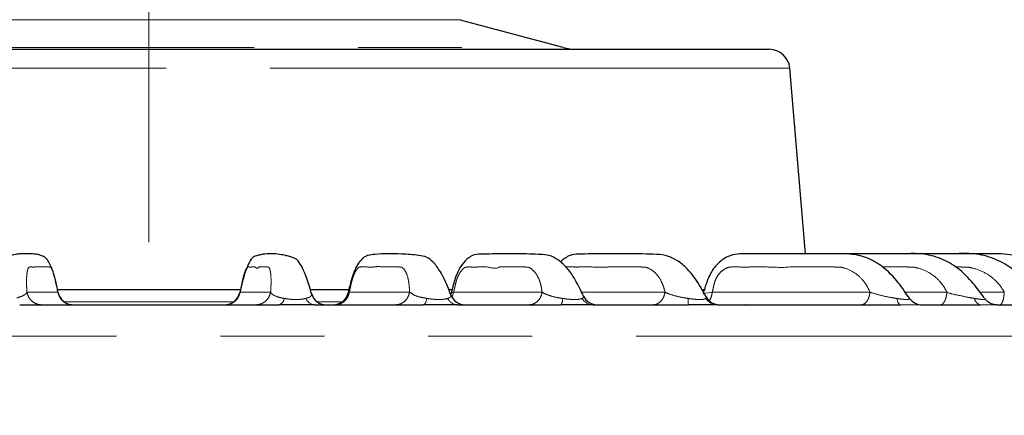
# Model space of a CAD drawing. Units: millimetres. Extents: x 207 to 2125, y 88 to 2868.
# Drawn here: x 625 to 746, y 1735 to 1783 of the extents above; entities that cross this region are included whole.
import ezdxf

# ---------------------------------------------------------------- set-up
doc = ezdxf.new("R2010")
doc.units = ezdxf.units.MM
doc.header["$LTSCALE"] = 10
doc.linetypes.add('CENTERX2', pattern=[20.32, 12.7, -2.54, 2.54, -2.54])
doc.linetypes.add('PHANTOM', pattern=[12.7, 6.35, -1.27, 1.27, -1.27, 1.27, -1.27])
doc.layers.add('WAKU', color=7, linetype='Continuous')

msp = doc.modelspace()

# ---------------------------------------------------------------- linework, layer by layer
at = {"color": 7, "linetype": 'Continuous', "lineweight": 25}
for p, q in [((691.667107, 1779.805254), (678.943583, 1783.214496)), ((721.279733, 1754.592093), (719.346773, 1777.30429)), ((677.748303, 1750.217283), (678.167416, 1750.217276)), ((677.927487, 1749.654018), (677.954665, 1749.748968)), ((708.748075, 1750.21728), (709.030853, 1750.21729)), ((677.9208, 1749.525798), (677.906274, 1749.576922)), ((694.128164, 1749.376516), (694.125547, 1749.434937)), ((733.99074, 1749.121253), (733.850455, 1749.315985)), ((714.02954, 1748.342275), (713.999272, 1748.342292))]:
    msp.add_line(p, q, dxfattribs=at)
at = {"color": 8, "linetype": 'PHANTOM', "lineweight": 18}
for p, q in [((626.125632, 1749.891692), (629.908557, 1749.891688)), ((652.177245, 1749.811203), (652.14725, 1749.843069)), ((652.175202, 1749.891687), (655.902869, 1749.891695)), ((665.525646, 1749.891688), (672.889192, 1749.8917)), ((678.080266, 1749.296889), (678.273156, 1749.891696)), ((678.272851, 1749.891695), (689.090962, 1749.891686)), ((693.910468, 1749.891685), (704.109241, 1749.891688)), ((709.876349, 1749.891687), (729.154363, 1749.891695)), ((733.435709, 1749.891691), (738.564512, 1749.891695)), ((742.586661, 1749.891693), (745.572975, 1749.891693))]:
    msp.add_line(p, q, dxfattribs=at)
at = {"color": 8, "linetype": 'PHANTOM', "lineweight": 18, "flags": 128}
for points in [[(678.943583, 1783.214496), (678.887974, 1783.214497), (678.444089, 1783.2145), (677.561524, 1783.214511), (676.250627, 1783.214502), (674.526762, 1783.214514), (672.410146, 1783.214498), (669.925593, 1783.214513), (667.102229, 1783.2145), (663.973159, 1783.214504), (660.575066, 1783.214513), (656.947789, 1783.214506), (653.133858, 1783.214503), (649.177985, 1783.214506), (645.12655, 1783.214506), (641.027052, 1783.214499), (636.927554, 1783.214506), (632.876119, 1783.214506), (628.920246, 1783.214503), (625.106315, 1783.214506), (621.479038, 1783.214513), (618.080945, 1783.214504), (614.951876, 1783.2145), (612.128511, 1783.214513), (609.643959, 1783.214498), (607.527342, 1783.214514), (605.803478, 1783.214502), (604.492581, 1783.214511), (603.610015, 1783.2145), (603.166131, 1783.214497), (603.110521, 1783.214496)], [(590.386997, 1779.805254), (590.388226, 1779.805244), (590.646883, 1779.805252), (591.354055, 1779.805251), (592.503442, 1779.80525), (594.084818, 1779.805239), (596.084102, 1779.805248), (598.483497, 1779.80525), (601.261636, 1779.805239), (604.393793, 1779.805254), (607.85208, 1779.805241), (611.605711, 1779.805253), (615.621266, 1779.80524), (619.863, 1779.805246), (624.293151, 1779.805243), (628.872275, 1779.805241), (633.559609, 1779.805241), (638.313422, 1779.805254), (643.091393, 1779.805253), (647.850987, 1779.805255), (652.549829, 1779.805251), (657.14609, 1779.805248), (661.598848, 1779.805255), (665.868466, 1779.805247), (669.916928, 1779.805254), (673.708197, 1779.805239), (677.208517, 1779.80525), (680.386733, 1779.80524), (683.21454, 1779.805241), (685.666773, 1779.805242), (687.721592, 1779.805256), (689.36071, 1779.80524), (690.569534, 1779.805241), (691.337302, 1779.805246), (691.657179, 1779.805251), (691.667107, 1779.805254)], [(641.027052, 1777.304292), (635.174212, 1777.304279), (629.354103, 1777.304283), (623.599274, 1777.304282), (617.941908, 1777.304279), (612.413644, 1777.304279), (607.045399, 1777.304289), (601.867192, 1777.304283), (596.907983, 1777.304276), (592.195505, 1777.304287), (587.756113, 1777.30428), (583.614634, 1777.304282), (579.794227, 1777.304289), (576.316259, 1777.304286), (573.200184, 1777.304292), (570.463418, 1777.304285), (568.121277, 1777.304286), (566.186855, 1777.304275), (564.670969, 1777.304291), (563.582095, 1777.304284), (562.926327, 1777.304286), (562.707331, 1777.30429)], [(719.346773, 1777.30429), (719.127777, 1777.304286), (718.47201, 1777.304284), (717.383135, 1777.304291), (715.867249, 1777.304275), (713.932827, 1777.304286), (711.590686, 1777.304285), (708.85392, 1777.304292), (705.737845, 1777.304286), (702.259877, 1777.304289), (698.439471, 1777.304282), (694.297991, 1777.30428), (689.8586, 1777.304287), (685.146121, 1777.304276), (680.186913, 1777.304283), (675.008706, 1777.304289), (669.64046, 1777.304279), (664.112196, 1777.304279), (658.45483, 1777.304282), (652.700001, 1777.304283), (646.879892, 1777.304279), (641.027052, 1777.304292)], [(665.410891, 1749.789062), (665.439666, 1749.853287), (665.525828, 1749.891679), (665.525853, 1749.891693), (665.525853, 1749.891693)], [(677.96799, 1749.742796), (677.955731, 1749.752066), (678.140566, 1749.853287), (678.273122, 1749.891681), (678.273156, 1749.891696), (678.273156, 1749.891696)], [(708.759526, 1749.63905), (708.76429, 1749.668093), (709.065959, 1749.752066), (709.628818, 1749.853289), (709.876834, 1749.891678), (709.876894, 1749.8917), (709.876894, 1749.8917)], [(630.676406, 1748.7042), (636.070259, 1748.704201), (641.682252, 1748.704189), (647.290104, 1748.704196), (651.403846, 1748.704204)], [(661.608489, 1748.704196), (663.73573, 1748.70419), (664.657875, 1748.704203)], [(674.559589, 1748.342283), (674.623464, 1748.355481), (674.68644, 1748.394903), (674.74763, 1748.459971), (674.806171, 1748.549796), (674.86124, 1748.663087), (674.912065, 1748.798266), (674.957923, 1748.953417), (674.998175, 1749.126369)], [(732.925512, 1748.342284), (732.852161, 1748.35549), (732.779844, 1748.394898), (732.709566, 1748.459963), (732.642343, 1748.549792), (732.579097, 1748.663087), (732.520741, 1748.798266), (732.468074, 1748.953424), (732.421853, 1749.126382)], [(764.076706, 1744.515513), (763.908072, 1744.515509), (763.302991, 1744.51552), (762.260199, 1744.515522), (760.783428, 1744.51552), (758.877961, 1744.515511), (756.550614, 1744.515506), (753.809722, 1744.515507), (750.665093, 1744.515515), (747.127995, 1744.515521), (743.211085, 1744.515518), (738.92838, 1744.515517), (734.295208, 1744.515512), (729.328167, 1744.515522), (724.045025, 1744.515515), (718.464708, 1744.515509), (712.607178, 1744.515517), (706.493413, 1744.515523), (700.145295, 1744.515519), (693.585548, 1744.515508), (686.837659, 1744.515521), (679.925774, 1744.515512), (672.874645, 1744.515512), (665.70951, 1744.515522), (658.456017, 1744.515512), (651.140134, 1744.515514), (643.788048, 1744.515513), (636.426079, 1744.515516), (629.080579, 1744.515511), (621.777846, 1744.515507), (614.544019, 1744.515515), (607.404994, 1744.515517), (600.386328, 1744.515508), (593.513144, 1744.515524), (586.810053, 1744.51552), (580.301039, 1744.515513), (574.00941, 1744.515518), (567.957686, 1744.515511), (562.167527, 1744.515518), (556.659676, 1744.515523), (551.453825, 1744.515524), (546.568638, 1744.515518), (542.021576, 1744.515521), (537.82893, 1744.515524)]]:
    msp.add_lwpolyline(points, dxfattribs=at)
at = {"color": 7, "linetype": 'Continuous', "lineweight": 25, "flags": 128}
for points in [[(623.657547, 1779.592281), (629.34419, 1779.592283), (635.099044, 1779.592291), (640.888509, 1779.592292), (646.678783, 1779.592282), (652.436058, 1779.592288), (658.126721, 1779.592292), (663.717549, 1779.592279), (669.175895, 1779.592283), (674.469891, 1779.592279), (679.568631, 1779.592278), (684.442344, 1779.592278), (689.06257, 1779.592279), (693.402343, 1779.592287), (697.43632, 1779.592288), (701.140944, 1779.592285), (704.49459, 1779.592286), (707.477682, 1779.592281), (710.072793, 1779.592278), (712.264777, 1779.592287), (714.040833, 1779.592276), (715.390599, 1779.592287), (716.306186, 1779.592289), (716.782251, 1779.592292), (716.855779, 1779.592288)], [(629.827992, 1750.217286), (635.072692, 1750.217276), (641.027052, 1750.217279)], [(641.027052, 1750.217279), (646.981412, 1750.217276), (652.244372, 1750.217287)], [(652.14725, 1749.843069), (652.137648, 1749.853278), (652.175294, 1749.891689), (652.175308, 1749.891702), (652.175308, 1749.891702)], [(660.783331, 1750.217278), (664.520351, 1750.21729), (665.510452, 1750.217288)], [(625.238346, 1748.34229), (629.180835, 1748.342277), (633.137406, 1748.342276), (637.103355, 1748.342277), (641.073968, 1748.342289), (645.044525, 1748.342285), (649.010307, 1748.342288), (652.966599, 1748.342275), (656.908699, 1748.342288)], [(661.268487, 1748.342286), (662.949356, 1748.34229), (664.625395, 1748.342287), (666.296232, 1748.342286), (667.961504, 1748.342279), (669.620839, 1748.342292), (671.273874, 1748.342277), (672.920245, 1748.34229), (674.559589, 1748.342283)], [(678.757395, 1748.342277), (680.368614, 1748.342291), (681.971164, 1748.342287), (683.564694, 1748.342276), (685.14885, 1748.342284), (686.723284, 1748.342282), (688.287649, 1748.342276), (689.841603, 1748.342288), (691.384795, 1748.342283)], [(695.317258, 1748.342282), (696.819151, 1748.342275), (698.308755, 1748.342281), (699.785735, 1748.342275), (701.249769, 1748.342283), (702.700532, 1748.342277), (704.137712, 1748.342283), (705.560978, 1748.342285), (706.970032, 1748.342287)], [(710.540313, 1748.342275), (713.664979, 1748.342288), (716.703307, 1748.342285), (719.651679, 1748.342287), (722.506583, 1748.342276), (725.264648, 1748.342282), (727.922568, 1748.342281), (730.477205, 1748.342284), (732.925512, 1748.342284)], [(735.518789, 1748.342276), (736.486051, 1748.342286), (737.432294, 1748.342292), (738.357283, 1748.342281), (739.260834, 1748.342291), (740.142731, 1748.342289), (741.002798, 1748.342277), (741.84083, 1748.342289), (742.65665, 1748.342292)], [(744.659152, 1748.342292), (745.393966, 1748.34228), (746.105785, 1748.342287), (746.794442, 1748.342275), (747.459807, 1748.34229), (748.101711, 1748.342289), (748.720026, 1748.342285), (749.31461, 1748.342285), (749.885334, 1748.342283)]]:
    msp.add_lwpolyline(points, dxfattribs=at)
at = {"color": 7, "linetype": 'Continuous', "lineweight": 25}
for centre, radius, start, end in [((693.284726, 1785.842284), 6.25, 255, 270), ((716.855781, 1777.092284), 2.5, 4.86451444, 90), ((631.783744, 1750.217279), 1.875002, 190.98931824, 269.98961522), ((650.296491, 1750.217295), 1.87502, 270.00252272, 348.5448272), ((662.715835, 1750.217291), 1.875011, 195.06957163, 269.99898561), ((663.550547, 1750.217277), 1.87499, 270.01240989, 347.15047496), ((679.683979, 1750.217284), 1.875, 199.88998174, 270.00052015), ((695.83779, 1750.217284), 1.875, 205.20013651, 269.99980835), ((710.77431, 1750.217284), 1.875, 208.64005367, 269.99889358), ((735.518857, 1750.217108), 1.874831, 215.59254316, 269.9979187)]:
    msp.add_arc(centre, radius, start, end, dxfattribs=at)
at = {"color": 8, "linetype": 'PHANTOM', "lineweight": 18}
for centre, radius, start, end in [((656.653376, 1749.228969), 0.92271, 286.06397211, 353.61615969), ((661.369181, 1749.590669), 1.252438, 201.78143685, 265.38852843), ((678.818674, 1749.7797), 1.438729, 207.02700763, 267.55891459), ((690.386316, 1749.021734), 1.207731, 325.76528307, 4.97076194), ((695.350891, 1749.951856), 1.609926, 210.86520664, 268.80294971), ((713.050595, 1749.000427), 6.116077, 178.82004412, 186.17745472), ((710.55537, 1750.09046), 1.74825, 213.48457623, 269.50650275), ((742.879988, 1749.273166), 0.957292, 188.82086827, 256.50847621)]:
    msp.add_arc(centre, radius, start, end, dxfattribs=at)
at = {"color": 7, "linetype": 'Continuous', "lineweight": 25}
for points, knots in [([(629.939296, 1749.825076), (629.895695, 1750.034508), (629.792516, 1750.530109), (629.627449, 1751.304229), (629.364248, 1752.264617), (629.058228, 1753.124927), (628.718447, 1753.73373), (628.486071, 1754.024639), (628.176385, 1754.239791), (627.666561, 1754.480234), (627.080344, 1754.555248), (626.436036, 1754.597372), (625.888167, 1754.592599), (625.361246, 1754.577509), (624.908439, 1754.535477), (624.56349, 1754.491839), (624.121323, 1754.370252), (623.731803, 1754.246884), (623.235254, 1754.180415), (622.699537, 1753.652413), (622.171023, 1752.635545), (621.703126, 1751.449458), (621.362688, 1750.331624), (621.184873, 1749.704725), (621.16444, 1749.632688)], [0, 0, 0, 0, 0.0210662035, 0.0498511806, 0.0769333768, 0.1234625814, 0.1591666579, 0.1836456974, 0.1973138894, 0.2108161595, 0.2655375061, 0.3530475445, 0.4360415852, 0.505040724, 0.5591300578, 0.597590407, 0.6223283131, 0.6631070563, 0.7305920435, 0.8187277864, 0.8713257732, 0.928874752, 0.9918270588, 1, 1, 1, 1]), ([(660.905066, 1749.672288), (660.882674, 1749.752461), (660.657668, 1750.558089), (660.236294, 1751.896357), (659.66518, 1753.16162), (659.195851, 1753.870512), (658.777041, 1754.052998), (658.320543, 1754.212391), (657.737549, 1754.378861), (656.987081, 1754.524501), (656.144312, 1754.606091), (655.377, 1754.585425), (654.742935, 1754.490212), (654.259443, 1754.349252), (653.80035, 1754.308392), (653.383339, 1753.708216), (653.077225, 1753.079813), (652.844371, 1752.476662), (652.619241, 1751.779993), (652.379159, 1750.878709), (652.236996, 1750.221392), (652.149641, 1749.817494)], [0, 0, 0, 0, 0.0092274713, 0.0927238449, 0.163475504, 0.2332522122, 0.2826939069, 0.3336514292, 0.4013781259, 0.4921800959, 0.5903859451, 0.674535328, 0.7122897071, 0.7585021689, 0.8145996961, 0.8601750899, 0.8842546845, 0.9090619214, 0.9339883607, 0.9594380859, 1, 1, 1, 1]), ([(677.936323, 1749.531848), (677.836949, 1749.80201), (677.449228, 1750.856091), (676.732144, 1752.380798), (675.845494, 1753.534529), (674.924859, 1754.292585), (673.992067, 1754.375832), (672.943271, 1754.509634), (671.725222, 1754.56971), (670.307054, 1754.612592), (668.956491, 1754.550596), (668.016457, 1754.448658), (667.503515, 1754.299853), (667.123678, 1753.998291), (666.696644, 1753.540715), (666.34274, 1752.956475), (666.011232, 1752.187478), (665.683059, 1751.166979), (665.503885, 1750.346527), (665.383573, 1749.795605)], [0, 0, 0, 0, 0.0304972546, 0.118990145, 0.191554525, 0.2488286663, 0.3248401754, 0.4063195219, 0.4937090755, 0.6232981977, 0.742676936, 0.7947110925, 0.8164897885, 0.8356381527, 0.8580223771, 0.8955826707, 0.9197745097, 0.9461297218, 1, 1, 1, 1]), ([(694.150088, 1749.388016), (694.027207, 1749.649201), (693.580114, 1750.599508), (692.795281, 1752.079408), (691.73266, 1753.324002), (690.719471, 1754.087901), (689.667603, 1754.508277), (688.483491, 1754.496666), (687.075822, 1754.579745), (685.352448, 1754.587798), (683.585843, 1754.611333), (682.055834, 1754.524737), (681.065189, 1754.552856), (680.515378, 1754.349171), (680.097679, 1754.093375), (679.611423, 1753.682932), (679.100754, 1753.006089), (678.68523, 1752.186217), (678.301571, 1751.137483), (678.097208, 1750.30313), (677.960467, 1749.744857)], [0, 0, 0, 0, 0.0288733932, 0.1050542446, 0.1708231633, 0.226042629, 0.2839178625, 0.3465626513, 0.4292095889, 0.532247112, 0.6541733624, 0.7533178165, 0.8005667042, 0.815423529, 0.8296531554, 0.8566794234, 0.8964476849, 0.9207206069, 0.9469535478, 1, 1, 1, 1]), ([(709.14596, 1749.282762), (708.868584, 1749.79519), (708.180343, 1751.066657), (706.98821, 1752.700303), (705.6716, 1753.742797), (704.377792, 1754.400867), (702.969117, 1754.543473), (701.282725, 1754.559289), (699.346504, 1754.593865), (697.28331, 1754.592083), (695.321462, 1754.58782), (693.741565, 1754.534402), (692.647925, 1754.504113), (691.946114, 1754.086025), (691.545929, 1753.807572), (691.385371, 1753.613251), (691.342471, 1753.561331)], [0, 0, 0, 0, 0.0650915355, 0.1615092219, 0.2365966314, 0.2917496954, 0.3692747149, 0.4602941468, 0.5659987893, 0.686426223, 0.8028163436, 0.8909739765, 0.9387069875, 0.9700509457, 0.9919979534, 1, 1, 1, 1]), ([(733.850455, 1749.315985), (733.395359, 1749.9919), (732.372124, 1751.511625), (730.484906, 1753.29856), (728.293813, 1754.364771), (726.305145, 1754.61972), (724.454053, 1754.578993), (722.670784, 1754.595088), (720.34978, 1754.59121), (717.755731, 1754.590043), (715.490067, 1754.597588), (714.034964, 1754.57829), (713.116379, 1754.591609), (712.084996, 1754.426914), (710.980156, 1753.80311), (709.943054, 1752.785874), (709.264381, 1751.351245), (708.951756, 1750.345387), (708.807852, 1749.882381)], [0, 0, 0, 0, 0.0742794909, 0.1670094762, 0.2436508592, 0.3177878718, 0.3764393326, 0.4402101978, 0.5099333159, 0.6290252344, 0.7273231707, 0.7542668469, 0.781763734, 0.8223395019, 0.8608291398, 0.90587094, 0.956671496, 1, 1, 1, 1]), ([(743.103536, 1749.217899), (742.674272, 1749.800079), (741.703572, 1751.116571), (740.011622, 1752.880361), (737.816289, 1754.089856), (735.568805, 1754.668618), (733.313238, 1754.566262), (731.134871, 1754.598477), (728.446295, 1754.589004), (725.97279, 1754.594131), (724.190778, 1754.590891), (723.64125, 1754.589892)], [0, 0, 0, 0, 0.0949262099, 0.214658025, 0.3210083104, 0.435481161, 0.5361992794, 0.6395500587, 0.7467573812, 0.9219063639, 1, 1, 1, 1]), ([(749.972785, 1749.033662), (749.464101, 1749.691106), (748.398802, 1751.067943), (746.580531, 1752.886234), (744.290296, 1754.087762), (741.897303, 1754.680421), (739.47499, 1754.566589), (737.13668, 1754.59865), (734.318806, 1754.589099), (732.082073, 1754.593157), (730.606859, 1754.592016), (730.391495, 1754.59185)], [0, 0, 0, 0, 0.1124867013, 0.235572834, 0.3456538519, 0.4652168216, 0.5740445116, 0.6832128611, 0.7934505648, 0.9698462291, 1, 1, 1, 1]), ([(754.302466, 1748.758844), (753.598766, 1749.669), (752.250827, 1751.412406), (749.802421, 1753.41797), (746.990313, 1754.523226), (744.245932, 1754.606518), (741.794794, 1754.589217), (739.692057, 1754.592879), (737.423425, 1754.592036), (735.812471, 1754.592168), (734.839175, 1754.592247)], [0, 0, 0, 0, 0.1586772257, 0.3039464774, 0.4325259999, 0.5707787289, 0.6833010761, 0.7751537951, 0.8641538045, 1, 1, 1, 1]), ([(660.902619, 1749.729562), (660.901831, 1749.73625), (660.898882, 1749.761283), (660.880409, 1749.788536), (660.86687, 1749.808509)], [0, 0, 0, 0, 0.2671414172, 1, 1, 1, 1]), ([(744.643795, 1748.34235), (744.643712, 1748.342353), (744.643419, 1748.342364), (744.572571, 1748.343863), (744.432361, 1748.356807), (744.161322, 1748.406868), (743.759759, 1748.571236), (743.394152, 1748.81408), (743.252937, 1749.049511), (743.219039, 1749.106025)], [0, 0, 0, 0, 0.0382483363, 0.136707469, 0.2188256804, 0.3486668478, 0.5757333611, 0.8981575901, 1, 1, 1, 1]), ([(661.268487, 1748.342286), (660.921769, 1748.338598), (660.217652, 1748.331108), (658.974831, 1748.319871), (657.839448, 1748.336324), (657.186403, 1748.340508), (656.908699, 1748.342288)], [0, 0, 0, 0, 0.2734368194, 0.5552985286, 0.810893218, 1, 1, 1, 1]), ([(678.757395, 1748.342277), (678.453314, 1748.338589), (677.835781, 1748.331099), (676.65509, 1748.319882), (675.527025, 1748.336325), (674.84824, 1748.340505), (674.559589, 1748.342283)], [0, 0, 0, 0, 0.2734364443, 0.5552986933, 0.8108926888, 1, 1, 1, 1]), ([(695.317258, 1748.342282), (695.0633, 1748.338595), (694.54756, 1748.331107), (693.458069, 1748.31988), (692.365099, 1748.336342), (691.677285, 1748.340511), (691.384795, 1748.342283)], [0, 0, 0, 0, 0.2734364568, 0.5552983544, 0.8108928787, 1, 1, 1, 1]), ([(710.540313, 1748.342275), (710.342733, 1748.33859), (709.941484, 1748.331106), (708.970019, 1748.319867), (707.939063, 1748.336343), (707.259157, 1748.340513), (706.970032, 1748.342287)], [0, 0, 0, 0, 0.2734365763, 0.5552987305, 0.8108934372, 1, 1, 1, 1])]:
    msp.add_open_spline(points, degree=3, knots=knots, dxfattribs=at)
at = {"color": 8, "linetype": 'PHANTOM', "lineweight": 18}
for points, knots in [([(629.908557, 1749.891688), (629.886314, 1750.013513), (629.819008, 1750.38215), (629.699096, 1751.019995), (629.520692, 1751.726049), (629.33153, 1752.33168), (629.172937, 1752.702928), (629.06995, 1752.883854), (629.018735, 1752.94375), (628.993768, 1752.962668), (628.970034, 1752.96565), (628.939638, 1752.967976), (628.895044, 1752.969116), (628.848431, 1752.969407), (628.776274, 1752.969328), (628.656728, 1752.969396), (628.511076, 1752.969339), (628.362285, 1752.969379), (628.231671, 1752.969355), (628.085318, 1752.969381), (627.923217, 1752.969356), (627.745377, 1752.969365), (627.615321, 1752.96938), (627.490625, 1752.969356), (627.323863, 1752.969077), (627.061923, 1752.971392), (626.766443, 1752.962707), (626.509366, 1752.988318), (626.273531, 1752.908191), (626.128822, 1752.349617), (626.070057, 1751.514502), (626.079984, 1750.656349), (626.110618, 1750.143217), (626.125638, 1749.891613)], [0, 0, 0, 0, 0.0137138216, 0.0414975832, 0.0710616556, 0.1003626749, 0.1306523454, 0.1484649306, 0.1545599781, 0.1602117197, 0.1638891528, 0.1709559381, 0.1814132713, 0.1952614629, 0.2038648522, 0.2324155452, 0.2797407433, 0.3068008503, 0.3375692667, 0.3720464763, 0.4102319823, 0.4521262748, 0.4977291286, 0.502147031, 0.5402469761, 0.6156161988, 0.6869958939, 0.7500636566, 0.7943616359, 0.8628652919, 0.9291007786, 0.9652359849, 1, 1, 1, 1]), ([(655.90282, 1749.891047), (655.919463, 1750.139566), (655.952977, 1750.639993), (655.969005, 1751.476785), (655.922704, 1752.312227), (655.804749, 1752.754207), (655.70162, 1752.928545), (655.646808, 1752.966791), (655.570015, 1752.96945), (655.47701, 1752.969647), (655.331464, 1752.969286), (655.068943, 1752.969424), (654.797497, 1752.969302), (654.581363, 1752.969396), (654.515257, 1752.969346), (654.492673, 1752.969387), (654.485359, 1752.96933), (654.482651, 1752.969407), (654.481558, 1752.969328), (654.481096, 1752.969395), (654.480896, 1752.969347), (654.480809, 1752.969384), (654.480771, 1752.969347), (654.480752, 1752.969376), (654.321556, 1752.668425), (653.981935, 1753.075105), (653.587283, 1752.952946), (653.331697, 1752.970463), (653.202463, 1752.969383), (653.15962, 1752.969335), (653.146219, 1752.969391), (653.141386, 1752.969359), (653.139461, 1752.969382), (653.138655, 1752.969354), (653.138306, 1752.969402), (653.138157, 1752.969356), (653.138088, 1752.969375), (653.138058, 1752.969362), (653.123347, 1752.972546), (653.085813, 1752.972026), (652.999976, 1752.91785), (652.864235, 1752.640159), (652.706751, 1752.227781), (652.56818, 1751.746336), (652.456665, 1751.285824), (652.365049, 1750.846511), (652.300554, 1750.512606), (652.234677, 1750.186034), (652.202606, 1750.027309), (652.175214, 1749.891744)], [0, 0, 0, 0, 0.0339633945, 0.068389876, 0.1320686074, 0.1988198934, 0.2147252927, 0.229407027, 0.2428500874, 0.2699011352, 0.2958840929, 0.3467831199, 0.4574674321, 0.4897956317, 0.5011978738, 0.5046907394, 0.5059323318, 0.5064215137, 0.5066258506, 0.5067133914, 0.5067516672, 0.5067683394, 0.5067758046, 0.5067789132, 0.5067816633, 0.634550312, 0.7304311851, 0.7944242643, 0.8163317328, 0.8228031695, 0.8250370812, 0.8259013825, 0.8262586779, 0.8264113459, 0.8264776222, 0.8265068607, 0.8265195532, 0.8265252188, 0.8265295845, 0.8367668752, 0.854498424, 0.8800588884, 0.9058045927, 0.9309185722, 0.9462077754, 0.9623900347, 0.9817108043, 0.9843794267, 1, 1, 1, 1]), ([(672.889209, 1749.891051), (672.878263, 1750.13957), (672.856223, 1750.639999), (672.74034, 1751.476801), (672.501568, 1752.312197), (672.190625, 1752.754228), (671.956169, 1752.928552), (671.841155, 1752.966781), (671.688991, 1752.969434), (671.505233, 1752.969661), (671.217789, 1752.969283), (670.699187, 1752.969414), (670.16299, 1752.969392), (669.73604, 1752.969351), (669.605457, 1752.969381), (669.560845, 1752.969359), (669.5464, 1752.969353), (669.541049, 1752.969363), (669.538889, 1752.969365), (669.53798, 1752.969351), (669.537578, 1752.969373), (669.537416, 1752.969342), (669.537331, 1752.969373), (669.5373, 1752.969352), (669.169257, 1753.066953), (668.57077, 1752.935061), (667.769444, 1752.974718), (667.267664, 1752.96896), (667.012202, 1752.969423), (666.927553, 1752.969344), (666.901101, 1752.969383), (666.891539, 1752.969357), (666.887742, 1752.96939), (666.886148, 1752.969372), (666.88546, 1752.969376), (666.885164, 1752.969377), (666.885033, 1752.969359), (666.884967, 1752.969382), (666.858015, 1752.968533), (666.779129, 1752.97531), (666.622352, 1752.916242), (666.401787, 1752.640658), (666.163825, 1752.227646), (665.974888, 1751.746353), (665.835819, 1751.285819), (665.732306, 1750.846515), (665.663766, 1750.512606), (665.59124, 1750.186033), (665.555868, 1750.027308), (665.525658, 1749.891745)], [0, 0, 0, 0, 0.0339633973, 0.0683900292, 0.1320685539, 0.1988198458, 0.2147252809, 0.229407171, 0.2428502613, 0.2699010372, 0.2958840831, 0.3467831267, 0.4574674967, 0.4897958363, 0.501198002, 0.5046908508, 0.5059325301, 0.5064216741, 0.5066259024, 0.506713601, 0.5067517922, 0.5067685318, 0.506775811, 0.5067791506, 0.5067816359, 0.6345503649, 0.730431331, 0.7944242914, 0.8163318466, 0.8228032197, 0.825037194, 0.8259014301, 0.8262585729, 0.8264114372, 0.8264777516, 0.8265068556, 0.8265196169, 0.8265250964, 0.8265294579, 0.8367668242, 0.8544986826, 0.8800589082, 0.9058046742, 0.9309188493, 0.9462077784, 0.962389905, 0.9817107535, 0.9843797028, 1, 1, 1, 1]), ([(689.091046, 1749.89104), (689.052783, 1750.139562), (688.975735, 1750.639995), (688.730787, 1751.476787), (688.30543, 1752.312221), (687.809153, 1752.754247), (687.449141, 1752.928536), (687.276756, 1752.966782), (687.052963, 1752.969451), (686.782984, 1752.969634), (686.360716, 1752.969301), (685.598795, 1752.969428), (684.811088, 1752.969346), (684.18379, 1752.969365), (683.991979, 1752.969354), (683.926411, 1752.969384), (683.905204, 1752.969355), (683.89734, 1752.969358), (683.894159, 1752.96939), (683.892833, 1752.969338), (683.892235, 1752.96938), (683.891999, 1752.969363), (683.891879, 1752.969355), (683.891827, 1752.969377), (683.400366, 1752.648555), (682.454544, 1753.082125), (681.297293, 1752.951791), (680.557205, 1752.97066), (680.182113, 1752.969293), (680.057733, 1752.969381), (680.018873, 1752.969352), (680.004824, 1752.969383), (679.99925, 1752.969371), (679.996901, 1752.96938), (679.995899, 1752.969373), (679.995453, 1752.969387), (679.995269, 1752.969359), (679.995171, 1752.969378), (679.954215, 1752.966862), (679.840314, 1752.976674), (679.61352, 1752.915583), (679.314835, 1752.640846), (679.001866, 1752.227589), (678.767307, 1751.746361), (678.604096, 1751.285815), (678.491239, 1750.846513), (678.420347, 1750.512603), (678.342944, 1750.186038), (678.305147, 1750.027314), (678.272865, 1749.891753)], [0, 0, 0, 0, 0.0339635813, 0.0683900963, 0.1320688821, 0.1988202292, 0.2147257045, 0.2294074635, 0.2428504589, 0.2699015463, 0.2958843591, 0.3467833504, 0.4574678917, 0.4897962335, 0.5011982747, 0.5046910237, 0.5059328125, 0.5064219013, 0.5066261327, 0.5067139764, 0.5067520004, 0.506768804, 0.5067761618, 0.5067792771, 0.5067820881, 0.6345507745, 0.7304317249, 0.794424708, 0.8163323205, 0.8228036036, 0.8250376057, 0.8259017377, 0.8262590444, 0.8264117946, 0.8264781051, 0.826507174, 0.8265199772, 0.826525512, 0.8265299272, 0.8367671413, 0.8544990618, 0.8800597361, 0.905805095, 0.9309190138, 0.9462081688, 0.9623905702, 0.9817110025, 0.9843799461, 1, 1, 1, 1]), ([(704.109386, 1749.891047), (704.044746, 1750.139567), (703.914586, 1750.639996), (703.546612, 1751.476788), (702.945131, 1752.312211), (702.275754, 1752.754213), (701.799046, 1752.928553), (701.573532, 1752.966774), (701.283627, 1752.969441), (700.934068, 1752.969663), (700.387379, 1752.969277), (699.400917, 1752.969441), (698.381047, 1752.969325), (697.568906, 1752.969394), (697.320549, 1752.969328), (697.235665, 1752.969381), (697.208202, 1752.969365), (697.198015, 1752.969347), (697.193914, 1752.969372), (697.192175, 1752.969361), (697.191423, 1752.969372), (697.191099, 1752.969368), (697.190951, 1752.969358), (697.190887, 1752.969369), (696.48561, 1752.954557), (695.354275, 1752.974565), (693.827924, 1752.968578), (692.873822, 1752.969403), (692.387854, 1752.969371), (692.22686, 1752.969384), (692.176528, 1752.969358), (692.158354, 1752.969379), (692.151125, 1752.969382), (692.148096, 1752.969355), (692.146791, 1752.969383), (692.146218, 1752.96937), (692.145971, 1752.969366), (692.14585, 1752.969377), (692.092522, 1752.964623), (692.032646, 1752.980602), (691.970813, 1752.965568), (691.964148, 1752.963947)], [0, 0, 0, 0, 0.0405289504, 0.0816105188, 0.1575990694, 0.2372542005, 0.2562343871, 0.273754477, 0.2897962097, 0.3220762317, 0.3530821504, 0.4138204415, 0.5459010032, 0.5844789913, 0.5980856998, 0.602253406, 0.6037354553, 0.6043192758, 0.6045627402, 0.6046675084, 0.6047129817, 0.6047330502, 0.6047418352, 0.6047455122, 0.604748588, 0.7572166512, 0.8716325774, 0.9479964346, 0.9741386768, 0.9818610651, 0.9845270385, 0.9855581657, 0.9859846832, 0.9861668866, 0.9862460167, 0.9862807999, 0.9862959906, 0.9863026188, 0.9863079352, 0.9985241255, 1, 1, 1, 1]), ([(729.154624, 1749.89104), (729.042619, 1750.139562), (728.817081, 1750.639995), (728.23303, 1751.476787), (727.32773, 1752.312225), (726.365425, 1752.754212), (725.693138, 1752.928548), (725.379199, 1752.966777), (724.979928, 1752.969461), (724.498791, 1752.969644), (723.74636, 1752.969292), (722.388611, 1752.969407), (720.984867, 1752.969402), (719.867068, 1752.969347), (719.525225, 1752.969367), (719.408405, 1752.969365), (719.370594, 1752.969363), (719.356586, 1752.969356), (719.350932, 1752.969355), (719.34854, 1752.969362), (719.347504, 1752.969372), (719.347057, 1752.969361), (719.346857, 1752.969366), (719.346768, 1752.969367), (718.42295, 1752.876298), (716.802397, 1753.002076), (714.720621, 1752.964274), (713.404649, 1752.969719), (712.735967, 1752.969359), (712.514371, 1752.969364), (712.445091, 1752.969368), (712.420078, 1752.969373), (712.410125, 1752.969383), (712.405962, 1752.96935), (712.404155, 1752.969401), (712.403381, 1752.969348), (712.403034, 1752.969387), (712.402871, 1752.969369), (712.328707, 1752.975161), (712.126937, 1752.969927), (711.731605, 1752.918859), (711.248628, 1752.639826), (710.763528, 1752.227862), (710.430456, 1751.746326), (710.220801, 1751.285827), (710.09717, 1750.846508), (710.029686, 1750.512604), (709.94937, 1750.186031), (709.909994, 1750.027307), (709.876363, 1749.891746)], [0, 0, 0, 0, 0.033963519, 0.0683900369, 0.1320687468, 0.1988201709, 0.2147255794, 0.2294074141, 0.2428504902, 0.2699013489, 0.2958843807, 0.3467832083, 0.4574675564, 0.4897959137, 0.5011980088, 0.504690908, 0.5059325111, 0.5064218597, 0.5066259753, 0.5067137838, 0.5067519406, 0.5067686634, 0.5067759662, 0.5067790803, 0.5067816766, 0.6345504168, 0.7304313931, 0.7944245106, 0.8163319692, 0.8228033127, 0.8250373216, 0.825901597, 0.826258904, 0.8264115794, 0.8264779531, 0.8265070205, 0.826519608, 0.8265254057, 0.8265296972, 0.8367670163, 0.8544987752, 0.8800594497, 0.9058047083, 0.9309185683, 0.9462076184, 0.9623905586, 0.9817107404, 0.9843798358, 1, 1, 1, 1]), ([(738.564829, 1749.891037), (738.432998, 1750.139559), (738.167537, 1750.639993), (737.495767, 1751.476801), (736.470224, 1752.312199), (735.395332, 1752.754231), (734.648971, 1752.928533), (734.301912, 1752.966792), (733.862094, 1752.969448), (733.332181, 1752.969655), (732.503518, 1752.969274), (731.601302, 1752.969374), (730.906216, 1752.96937), (730.616931, 1752.969368)], [0, 0, 0, 0, 0.0886620442, 0.178533559, 0.3447663588, 0.5190209466, 0.5605420967, 0.5988690559, 0.633961531, 0.7045784718, 0.7724068097, 0.9052787518, 1, 1, 1, 1]), ([(745.57332, 1749.891053), (745.424911, 1750.139569), (745.126067, 1750.639994), (744.383124, 1751.47679), (743.262608, 1752.312216), (742.101585, 1752.754188), (741.299525, 1752.928562), (740.927894, 1752.966764), (740.458341, 1752.96947), (740.025954, 1752.969604), (739.70788, 1752.969524), (739.620017, 1752.969502)], [0, 0, 0, 0, 0.1211989994, 0.2440525488, 0.4712928353, 0.7094984631, 0.7662584985, 0.8186513718, 0.866623011, 0.9631568762, 1, 1, 1, 1]), ([(625.938652, 1749.653292), (625.93866, 1749.653294), (625.978556, 1749.664235), (626.058381, 1749.780362), (626.105905, 1749.830182), (626.125574, 1749.891692), (626.125577, 1749.8917)], [0, 0, 0, 0, 0.0000813894, 0.4183802303, 0.999919679, 1, 1, 1, 1]), ([(626.125632, 1749.891692), (626.184649, 1749.680484), (626.30268, 1749.25807), (626.73728, 1748.754711), (627.302359, 1748.408794), (627.733729, 1748.364449), (627.949414, 1748.342277)], [0, 0, 0, 0, 0.2500018248, 0.4999994322, 0.7499996486, 1, 1, 1, 1]), ([(629.908574, 1749.891687), (629.908578, 1749.891689), (629.930544, 1749.901493), (629.92073, 1749.876615), (629.910917, 1749.851743)], [0, 0, 0, 0, 0.0001943496, 1, 1, 1, 1]), ([(629.908574, 1749.891687), (629.967592, 1749.680486), (630.085631, 1749.258077), (630.520215, 1748.754707), (631.0853, 1748.408786), (631.51667, 1748.364455), (631.732354, 1748.342289)], [0, 0, 0, 0, 0.249996202, 0.4999992532, 0.7500000698, 1, 1, 1, 1]), ([(650.351527, 1748.342287), (650.567212, 1748.364452), (650.998582, 1748.408783), (651.563667, 1748.754704), (651.998256, 1749.258078), (652.116291, 1749.680494), (652.175308, 1749.891702)], [0, 0, 0, 0, 0.2499987098, 0.499997872, 0.7499992688, 1, 1, 1, 1]), ([(654.079551, 1748.342286), (654.295197, 1748.364456), (654.726487, 1748.408794), (655.291464, 1748.754699), (655.725928, 1749.25808), (655.843889, 1749.680492), (655.902869, 1749.891695)], [0, 0, 0, 0, 0.2499998702, 0.4999979058, 0.7500023866, 1, 1, 1, 1]), ([(655.903332, 1749.891702), (655.903335, 1749.891693), (655.955292, 1749.729214), (656.183715, 1749.54768), (656.800632, 1749.272981), (657.370354, 1749.164469), (657.570364, 1749.126374)], [0, 0, 0, 0, 0.000020971, 0.401136044, 0.7897587697, 1, 1, 1, 1]), ([(660.915699, 1749.653281), (660.915699, 1749.65329), (660.9157, 1749.688467), (660.909159, 1749.709017), (660.902619, 1749.729562)], [0, 0, 0, 0, 0.000241477, 1, 1, 1, 1]), ([(663.769714, 1748.342287), (663.977399, 1748.364458), (664.392771, 1748.408799), (664.93689, 1748.754717), (665.355374, 1749.258071), (665.469027, 1749.680484), (665.525853, 1749.891693)], [0, 0, 0, 0, 0.2500001154, 0.5000011874, 0.7499980025, 1, 1, 1, 1]), ([(671.133966, 1748.342282), (671.341575, 1748.364453), (671.756793, 1748.408793), (672.300689, 1748.754709), (672.718934, 1749.258079), (672.83244, 1749.680492), (672.889192, 1749.8917)], [0, 0, 0, 0, 0.2499993492, 0.499998813, 0.7499990801, 1, 1, 1, 1]), ([(672.890105, 1749.891688), (672.890111, 1749.891685), (673.005961, 1749.847011), (673.381351, 1749.493839), (674.148516, 1749.27946), (674.777396, 1749.166148), (674.998175, 1749.126369)], [0, 0, 0, 0, 0.0000214981, 0.4011365425, 0.7897588696, 1, 1, 1, 1]), ([(687.447047, 1748.342283), (687.641508, 1748.364456), (688.030428, 1748.408802), (688.539867, 1748.754701), (688.931572, 1749.258079), (689.037832, 1749.680486), (689.090962, 1749.891686)], [0, 0, 0, 0, 0.2500017148, 0.5000007329, 0.750003759, 1, 1, 1, 1]), ([(689.092308, 1749.891696), (689.092317, 1749.891688), (689.272382, 1749.740288), (689.780865, 1749.542634), (690.681013, 1749.273593), (691.353439, 1749.164633), (691.589505, 1749.12638)], [0, 0, 0, 0, 0.0000207472, 0.4011360001, 0.7897590045, 1, 1, 1, 1]), ([(702.617118, 1748.342286), (702.793641, 1748.364454), (703.146686, 1748.40879), (703.609114, 1748.754701), (703.964645, 1749.25808), (704.061043, 1749.680487), (704.109241, 1749.891688)], [0, 0, 0, 0, 0.2500007243, 0.499999724, 0.7500033422, 1, 1, 1, 1]), ([(704.110978, 1749.891689), (704.110992, 1749.891681), (704.373545, 1749.755112), (704.969519, 1749.535851), (705.992109, 1749.274415), (706.690598, 1749.164841), (706.935815, 1749.126373)], [0, 0, 0, 0, 0.0000213435, 0.4011361809, 0.7897590138, 1, 1, 1, 1]), ([(709.521543, 1748.824714), (709.604706, 1748.968205), (709.77903, 1749.268986), (709.84329, 1749.677875), (709.876894, 1749.8917)], [0, 0, 0, 0, 0.4770587098, 1, 1, 1, 1]), ([(728.071403, 1748.342292), (728.199559, 1748.364461), (728.45587, 1748.408799), (728.791565, 1748.754705), (729.049597, 1749.258076), (729.119441, 1749.680489), (729.154363, 1749.891695)], [0, 0, 0, 0, 0.2499992787, 0.4999994796, 0.7499998225, 1, 1, 1, 1]), ([(729.156757, 1749.891696), (729.156776, 1749.89169), (729.512722, 1749.782631), (730.311182, 1749.523282), (731.474951, 1749.275908), (732.175805, 1749.165236), (732.421853, 1749.126382)], [0, 0, 0, 0, 0.0000209912, 0.4011372272, 0.7897577046, 1, 1, 1, 1]), ([(737.728855, 1748.34228), (737.827775, 1748.364453), (738.025615, 1748.408799), (738.284689, 1748.75471), (738.483791, 1749.258069), (738.537605, 1749.680485), (738.564512, 1749.891695)], [0, 0, 0, 0, 0.249999803, 0.4999986592, 0.7499965629, 1, 1, 1, 1]), ([(738.567157, 1749.8917), (738.567176, 1749.89169), (738.943468, 1749.682658), (739.834819, 1749.568968), (741.019878, 1749.270444), (741.696485, 1749.163807), (741.934018, 1749.12637)], [0, 0, 0, 0, 0.0000198561, 0.401136223, 0.7897590124, 1, 1, 1, 1]), ([(745.005185, 1748.342277), (745.072428, 1748.364452), (745.206914, 1748.408802), (745.383025, 1748.754703), (745.518273, 1749.258075), (745.554741, 1749.680487), (745.572975, 1749.891693)], [0, 0, 0, 0, 0.2499990978, 0.4999999773, 0.7499997121, 1, 1, 1, 1]), ([(624.879276, 1749.189182), (624.879295, 1749.189181), (624.943309, 1749.188285), (625.252412, 1749.301502), (625.631582, 1749.433906), (625.859658, 1749.565127), (625.938645, 1749.653283), (625.938652, 1749.653292)], [0, 0, 0, 0, 0.0000369218, 0.1268899403, 0.6099324995, 0.9999635898, 1, 1, 1, 1]), ([(657.570364, 1749.126374), (657.740786, 1749.099474), (658.127141, 1749.03849), (658.789184, 1748.981396), (659.298231, 1748.994284), (659.780843, 1749.038666), (660.014066, 1749.086518), (660.20616, 1749.125931)], [0, 0, 0, 0, 0.1982213997, 0.4493769931, 0.6614036745, 0.7211155211, 1, 1, 1, 1]), ([(660.20616, 1749.125931), (660.285836, 1749.154079), (660.365528, 1749.182234), (660.432167, 1749.189167), (660.43218, 1749.189168)], [0, 0, 0, 0, 0.9998078392, 1, 1, 1, 1]), ([(660.43218, 1749.189168), (660.432193, 1749.189175), (660.477921, 1749.21477), (660.67762, 1749.255049), (660.869667, 1749.414058), (660.9157, 1749.625271), (660.915699, 1749.653278), (660.915699, 1749.653281)], [0, 0, 0, 0, 0.0000355338, 0.126888385, 0.6099324484, 0.9999629589, 1, 1, 1, 1]), ([(674.998175, 1749.126369), (675.1808, 1749.099467), (675.59482, 1749.038478), (676.263784, 1748.981398), (676.746454, 1748.994287), (677.185075, 1749.038674), (677.378089, 1749.086519), (677.537065, 1749.125927)], [0, 0, 0, 0, 0.1982214977, 0.4493770719, 0.6614031212, 0.7211155389, 1, 1, 1, 1]), ([(677.537065, 1749.125927), (677.599692, 1749.152382), (677.662331, 1749.178843), (677.710503, 1749.189168), (677.710512, 1749.18917)], [0, 0, 0, 0, 0.9998066701, 1, 1, 1, 1]), ([(677.710512, 1749.18917), (677.710521, 1749.189177), (677.743565, 1749.216962), (677.883466, 1749.24902), (677.969095, 1749.393629), (677.929828, 1749.501091), (677.9208, 1749.525798)], [0, 0, 0, 0, 0.0000474225, 0.1682546777, 0.808767406, 1, 1, 1, 1]), ([(691.589505, 1749.12638), (691.779836, 1749.099472), (692.211326, 1749.038469), (692.870737, 1748.981375), (693.315152, 1748.994305), (693.698977, 1749.038658), (693.847027, 1749.086515), (693.968969, 1749.125932)], [0, 0, 0, 0, 0.1982220418, 0.4493779853, 0.6614040351, 0.7211159768, 1, 1, 1, 1]), ([(693.968969, 1749.125932), (694.010796, 1749.135721), (694.05263, 1749.145513), (694.085569, 1749.189169), (694.085575, 1749.189178)], [0, 0, 0, 0, 0.9998115048, 1, 1, 1, 1]), ([(694.085575, 1749.189178), (694.085581, 1749.18918), (694.106841, 1749.197378), (694.167224, 1749.26085), (694.14444, 1749.328319), (694.128164, 1749.376516)], [0, 0, 0, 0, 0.000083437, 0.2856959582, 1, 1, 1, 1]), ([(706.935815, 1749.126373), (707.129167, 1749.099471), (707.567505, 1749.038482), (708.201126, 1748.981383), (708.596342, 1748.994312), (708.915914, 1749.038641), (709.015361, 1749.086505), (709.09727, 1749.125928)], [0, 0, 0, 0, 0.1982225104, 0.4493780135, 0.6614039231, 0.7211160261, 1, 1, 1, 1]), ([(709.09727, 1749.125928), (709.121679, 1749.150893), (709.146093, 1749.175862), (709.154158, 1749.189167), (709.15416, 1749.189169)], [0, 0, 0, 0, 0.9998075786, 1, 1, 1, 1]), ([(709.15416, 1749.189169), (709.154163, 1749.189172), (709.164837, 1749.197973), (709.174562, 1749.228101), (709.1445, 1749.261225), (709.131897, 1749.275113)], [0, 0, 0, 0, 0.0001689378, 0.580817727, 1, 1, 1, 1]), ([(732.421853, 1749.126382), (732.607, 1749.099476), (733.026742, 1749.038479), (733.563003, 1748.981393), (733.832067, 1748.994294), (734.001325, 1749.038665), (733.997466, 1749.086513), (733.994289, 1749.125924)], [0, 0, 0, 0, 0.1982195687, 0.4493767287, 0.6614029412, 0.7211147253, 1, 1, 1, 1]), ([(733.994289, 1749.125924), (733.970112, 1749.135187), (733.94593, 1749.144453), (733.929062, 1749.189169), (733.929059, 1749.189177)], [0, 0, 0, 0, 0.9998159696, 1, 1, 1, 1]), ([(741.934018, 1749.12637), (742.108148, 1749.099466), (742.502911, 1749.038474), (742.969998, 1748.981386), (743.16521, 1748.994278), (743.25212, 1749.038692), (743.196102, 1749.086534), (743.149962, 1749.125938)], [0, 0, 0, 0, 0.1982208649, 0.4493773909, 0.6614035937, 0.7211144569, 1, 1, 1, 1]), ([(735.518789, 1748.342276), (735.44705, 1748.338587), (735.301362, 1748.331095), (734.634219, 1748.31988), (733.801285, 1748.336327), (733.186814, 1748.340507), (732.925512, 1748.342284)], [0, 0, 0, 0, 0.2734361706, 0.5552990431, 0.8108922131, 1, 1, 1, 1]), ([(744.659152, 1748.342292), (744.653781, 1748.3386), (744.642872, 1748.3311), (744.15452, 1748.319864), (743.452734, 1748.336325), (742.894175, 1748.340511), (742.65665, 1748.342292)], [0, 0, 0, 0, 0.2734356179, 0.5552976864, 0.8108917504, 1, 1, 1, 1])]:
    msp.add_open_spline(points, degree=3, knots=knots, dxfattribs=at)
at = {"layer": 'WAKU', "linetype": 'CENTERX2', "lineweight": 18, "ltscale": 1.25}
msp.add_line((641.027052, 1248.020684), (641.027052, 2094.200683), dxfattribs=at)

doc.saveas('drawing.dxf')
